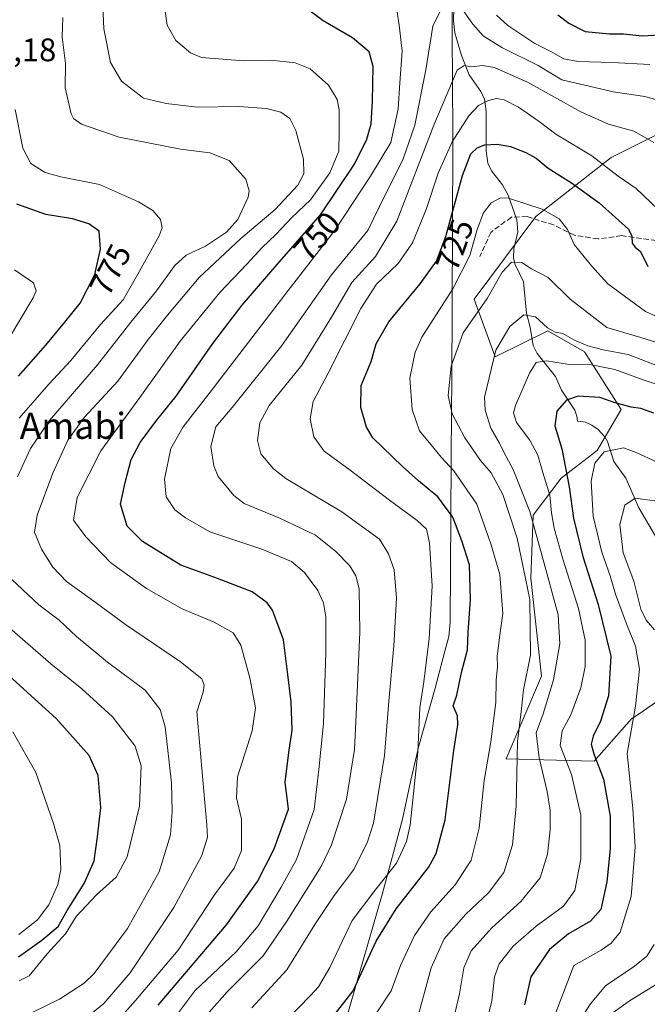
# Model space of a CAD drawing. Units: metres. Extents: x 593363 to 596800, y 4761456 to 4763817.
# Drawn here: x 595074 to 595266, y 4762840 to 4763142 of the extents above; entities that cross this region are included whole.
import ezdxf
from ezdxf.enums import TextEntityAlignment as Align

# ---------------------------------------------------------------- set-up
doc = ezdxf.new("R2010")
doc.units = ezdxf.units.M
doc.header["$MEASUREMENT"] = 0
doc.linetypes.add('DGN Style 3', pattern=[2.307223, 1.648017, -0.659207])
for name, color, linetype, lineweight in [('Arbolado forestal CxS', 92, 'Continuous', 0), ('Corriente natural lineal', 142, 'Continuous', 13), ('Curva de nivel maestra', 30, 'Continuous', 30), ('Curva de nivel normal', 30, 'Continuous', 0), ('Entidad de ámbito territorial', 7, 'Continuous', 0), ('Entidad de ámbito territorial CxS', 92, 'Continuous', 0), ('Municipio', 91, 'Continuous', 13), ('Municipio CxS', 4, 'Continuous', 0), ('Prado CxS', 92, 'Continuous', 0), ('Rótulo de curva de nivel directora', 7, 'Continuous', 0), ('Rótulo de punto de cota en terreno', 7, 'Continuous', 0), ('Senda', 7, 'DGN Style 3', 0), ('Texto cartográfico', 7, 'Continuous', 0)]:
    doc.layers.add(name, color=color, linetype=linetype, lineweight=lineweight)
doc.styles.add('Style-Arial', font='txt')

# ---------------------------------------------------------------- blocks, each defined once
blk = doc.blocks.new('*U10')
at = {"layer": 'Prado CxS', "color": 92, "linetype": 'Continuous', "lineweight": 0}
blk.add_polyline3d([(595269.6983, 4762933.1579, 692.7334), (595264.2209, 4762929.4107, 695.0854), (595261.5705, 4762927.5969, 696.3023), (595250.1104, 4762914.6621, 701.069), (595223.0943, 4762915.3551, 717.2833), (595233.9787, 4762940.6871, 713.7415), (595230.7145, 4762970.7713, 714.7085), (595231.408, 4762990.1673, 709.6892), (595239.9677, 4763001.4543, 701.5353), (595251.0877, 4763010.0133, 696.6035), (595258.4015, 4763022.6001, 700.4043), (595247.1364, 4763040.3029, 709.4303), (595235.8723, 4763046.7391, 710.5885), (595219.7767, 4763038.6939, 710.9871), (595213.3391, 4763056.3969, 716.9942), (595232.2686, 4763081.8107, 719.4316), (595255.3659, 4763099.8791, 731.5328), (595274.1853, 4763109.2943, 737.9775)], dxfattribs=at)
blk = doc.blocks.new('*U15')
at = {"layer": 'Arbolado forestal CxS', "color": 92, "linetype": 'Continuous', "lineweight": 0}
blk.add_polyline3d([(595274.1853, 4763109.2943, 737.9775), (595255.3659, 4763099.8791, 731.5328), (595232.2686, 4763081.8107, 719.4316), (595213.3391, 4763056.3969, 716.9942), (595219.7767, 4763038.6939, 710.9871), (595235.8723, 4763046.7391, 710.5885), (595247.1364, 4763040.3029, 709.4303), (595258.4015, 4763022.6001, 700.4043), (595251.0877, 4763010.0133, 696.6035), (595239.9677, 4763001.4543, 701.5353), (595231.408, 4762990.1673, 709.6892), (595230.7145, 4762970.7713, 714.7085), (595233.9787, 4762940.6871, 713.7415), (595223.0943, 4762915.3551, 717.2833), (595250.1104, 4762914.6621, 701.069), (595261.5705, 4762927.5969, 696.3023), (595264.2209, 4762929.4107, 695.0854), (595269.6983, 4762933.1579, 692.7334)], dxfattribs=at)

msp = doc.modelspace()

# ---------------------------------------------------------------- linework, layer by layer
at = {"layer": 'Arbolado forestal CxS', "color": 92, "linetype": 'Continuous', "lineweight": 0}
msp.add_polyline3d([(595269.6983, 4762933.1579, 692.7334), (595264.2209, 4762929.4107, 695.0854), (595261.5705, 4762927.5969, 696.3023), (595250.1104, 4762914.6621, 701.069), (595223.0943, 4762915.3551, 717.2833), (595233.9787, 4762940.6871, 713.7415), (595230.7145, 4762970.7713, 714.7085), (595231.408, 4762990.1673, 709.6892), (595239.9677, 4763001.4543, 701.5353), (595251.0877, 4763010.0133, 696.6035), (595258.4015, 4763022.6001, 700.4043), (595247.1364, 4763040.3029, 709.4303), (595235.8723, 4763046.7391, 710.5885), (595219.7767, 4763038.6939, 710.9871), (595213.3391, 4763056.3969, 716.9942), (595232.2686, 4763081.8107, 719.4316), (595255.3659, 4763099.8791, 731.5328), (595274.1853, 4763109.2943, 737.9775)], dxfattribs=at)
at = {"layer": 'Corriente natural lineal', "color": 142, "linetype": 'Continuous', "lineweight": 13}
msp.add_polyline3d([(595207.0973, 4763145.9219, 739.9261), (595206.9831, 4763142.0063, 739.0316), (595207.3233, 4763138.1587, 737.886), (595209.4565, 4763131.1971, 736.4129), (595211.7407, 4763125.3087, 734.4763), (595215.3753, 4763120.2131, 731.8401), (595216.5131, 4763117.7985, 730.5228), (595216.9929, 4763113.9971, 729.2207), (595217.0009, 4763101.9999, 725.6525), (595217.4799, 4763098.1975, 723.2009), (595218.6255, 4763095.7853, 722.241), (595221.9539, 4763091.5017, 721.1026), (595223.7333, 4763088.3459, 720.8075), (595226.4111, 4763080.7647, 718.7344), (595226.6583, 4763077.0755, 718.1277), (595225.4763, 4763071.8593, 717.5461), (595225.4255, 4763069.1029, 716.7826), (595225.8097, 4763067.3269, 716.234), (595228.4397, 4763061.7877, 714.1701), (595229.3869, 4763052.1637, 711.597), (595230.5313, 4763047.8071, 710.5605), (595231.4561, 4763042.1893, 708.2048), (595232.6225, 4763039.7867, 706.9723), (595238.2649, 4763032.6955, 703.8222), (595240.1311, 4763028.5257, 701.8644), (595244.1927, 4763022.3443, 698.9816), (595244.8653, 4763020.4743, 698.5642), (595245.0001, 4763019.0001, 698.2775), (595247.4571, 4763018.6509, 697.9638), (595249.4301, 4763017.7467, 697.8174), (595251.3403, 4763016.4193, 697.6347), (595253.3905, 4763014.2255, 697.2744), (595254.2401, 4763012.6995, 696.9544), (595256.2107, 4763006.5661, 694.7022), (595259.8421, 4763001.4653, 693.2525), (595263.8041, 4762992.3905, 689.9505), (595272.0021, 4762978.4723, 685.9377)], dxfattribs=at)
at = {"layer": 'Curva de nivel maestra', "color": 30, "linetype": 'Continuous', "lineweight": 30, "flags": 128}
for points, elevation in [([(595116.34, 4762839.7301), (595137.32, 4762864.4001), (595146.78, 4762877.7301), (595151.86, 4762887.7501), (595156.31, 4762899.9001), (595155.26, 4762908.2401), (595156.38, 4762917.2501), (595157.46, 4762924.1601), (595157.08, 4762932.8401), (595155.95, 4762942.0701), (595154.73, 4762951.8901), (595151.42, 4762961.0301), (595149.78, 4762963.2401), (595145.12, 4762966.6301), (595134.49, 4762970.7001), (595123.26, 4762974.7901), (595111.44, 4762982.0301), (595106.73, 4762986.7601), (595104.78, 4762993.5501), (595106.12, 4763000.2101), (595108.01, 4763007.2001), (595110.79, 4763012.4901), (595115.77, 4763019.2001), (595121.84, 4763026.7101), (595133.06, 4763042.8701), (595141.95, 4763054.5001), (595152.79, 4763067.0501), (595166.13, 4763082.3301), (595176.58, 4763097.8701), (595180.32, 4763105.5401), (595181.65, 4763110.2001), (595182.13, 4763117.2001), (595182.28, 4763127.8601), (595181.05, 4763132.3201), (595175.94, 4763136.6901), (595166.97, 4763141.8501), (595160.87, 4763146.3801)], 750), ([(595238.99, 4763143.7401), (595242.32, 4763141.1101), (595247.4, 4763138.6201), (595254.81, 4763137.8201), (595259.18, 4763137.8601), (595264.91, 4763137.2601), (595270.26, 4763137.5701)], 750), ([(595170.06, 4762836.2401), (595176.15, 4762844.1901), (595183.23, 4762859.4001), (595189.4, 4762869.3001), (595199.29, 4762882.0001), (595201.59, 4762886.2701), (595204.35, 4762896.6701), (595207.08, 4762917.9401), (595208.32, 4762925.8201), (595208.17, 4762928.5401), (595206.88, 4762931.6201), (595208, 4762934.8901), (595209.39, 4762941.8201), (595211.23, 4762948.7801), (595211.49, 4762954.2001), (595212.13, 4762964.1601), (595211.82, 4762974.9101), (595209.54, 4762982.2201), (595206.78, 4762989.5501), (595202.11, 4762995.7401), (595196.17, 4763000.6601), (595191.35, 4763005.0801), (595182.24, 4763013.8801), (595180.27, 4763017.1901), (595178.5, 4763023.1601), (595178.64, 4763029.9801), (595181.66, 4763037.2801), (595183.25, 4763042.7301), (595187.1, 4763049.4701), (595196.72, 4763061.1401), (595201.76, 4763068.0501), (595204.57, 4763075.7101), (595209.74, 4763094.4201), (595212.26, 4763101.0801), (595214.18, 4763102.9101), (595216.58, 4763103.8001), (595220.38, 4763104.0101), (595224.47, 4763103.2401), (595229.14, 4763101.4401), (595232.32, 4763099.6701), (595236, 4763096.6801), (595243.13, 4763092.1501), (595251.68, 4763086.0401), (595257.66, 4763080.5401), (595260.7, 4763077.8701), (595261.67, 4763075.7801), (595261.84, 4763073.5901), (595262.75, 4763072.4401), (595264.36, 4763071.0301), (595266.65, 4763066.4201)], 725), ([(595073.41, 4763032.8101), (595081.77, 4763042.2701), (595087.61, 4763049.3801), (595092.31, 4763055.1701), (595096.9, 4763064.0301), (595098.61, 4763071.7501), (595098.2, 4763077.3001), (595095.02, 4763079.5501), (595089.96, 4763081.1201), (595081.84, 4763082.4101), (595072.9, 4763085.5601)], 775), ([(595268.43, 4763021.4801), (595264.51, 4763022.9201), (595261.51, 4763023.2401), (595256.61, 4763024.6301), (595251.91, 4763026.2301), (595245.22, 4763026.6601), (595241.61, 4763025.4401), (595238.68, 4763022.0801), (595238.08, 4763017.5801), (595240.17, 4763010.4601), (595242.45, 4762998.8601), (595243.81, 4762989.2201), (595246.64, 4762977.4601), (595251.37, 4762962.7501), (595255.25, 4762946.8901), (595254.49, 4762934.6801), (595252.12, 4762926.9201), (595249.81, 4762922.3101), (595249.18, 4762919.8901), (595250, 4762916.8901), (595252.97, 4762909.1001), (595255.01, 4762897.7101), (595255.1, 4762887.6901), (595254.05, 4762877.5701), (595252.23, 4762869.1501), (595248.99, 4762865.5001), (595242.29, 4762861.6101), (595236.39, 4762856.8301), (595230.74, 4762848.4201), (595228.74, 4762839.9001)], 700), ([(595073.4, 4762854.6201), (595080.56, 4762859.6501), (595085.59, 4762863.8601), (595088.39, 4762868.8501), (595093.56, 4762877.0801), (595096.65, 4762884.0801), (595097.68, 4762891.4201), (595098.65, 4762900.4001), (595097.84, 4762910.2801), (595095.09, 4762916.3801), (595084.95, 4762927.7301), (595063.76, 4762946.8901)], 775)]:
    msp.add_lwpolyline(points, dxfattribs=dict(at, elevation=elevation))
at = {"layer": 'Curva de nivel normal', "color": 30, "linetype": 'Continuous', "lineweight": 0, "flags": 128}
for points, elevation in [([(595095.74, 4762837.05), (595099.66, 4762840.31), (595107.73, 4762849.7), (595121.12, 4762869.76), (595129.68, 4762885.64), (595131.45, 4762891.29), (595131.26, 4762895.04), (595128.13, 4762929.82), (595130.14, 4762935.8), (595130.45, 4762937.95), (595129.66, 4762939.95), (595123.14, 4762945.12), (595106.29, 4762956.54), (595095.44, 4762964.58), (595088.2, 4762969.74), (595083.94, 4762974.2), (595080.44, 4762979.75), (595078.28, 4762984.94), (595079.12, 4762990.18), (595083.96, 4763003.06), (595088.6, 4763013.15), (595093.63, 4763020.24), (595103.88, 4763031.3), (595113.25, 4763044.04), (595119.21, 4763051.52), (595128.87, 4763063.04), (595141.64, 4763075.07), (595152.26, 4763083.96), (595159.12, 4763091.39), (595161.04, 4763094.93), (595160.86, 4763099.36), (595158.57, 4763108.2), (595156.7, 4763111.9), (595153.98, 4763113.84), (595149.52, 4763114.99), (595141.03, 4763115.53), (595128.22, 4763115.35), (595118.71, 4763116.44), (595111.84, 4763118.1), (595105, 4763123.3), (595101.63, 4763129.03), (595099.63, 4763139.39), (595099.14, 4763151.47)], 760), ([(595101.92, 4762832.92), (595109.33, 4762841.14), (595122.44, 4762856.65), (595133.61, 4762873.63), (595139.6, 4762881.8), (595141.88, 4762887.17), (595141.9, 4762896.84), (595140.32, 4762903.34), (595140.68, 4762909.86), (595145.13, 4762923.98), (595146.18, 4762931.03), (595144.46, 4762940.22), (595141.65, 4762950.2), (595139.3, 4762954.06), (595133.52, 4762957.34), (595123.71, 4762961.44), (595112.76, 4762967.68), (595101.79, 4762975.48), (595094.05, 4762983.53), (595090.35, 4762988.56), (595091.42, 4762995.55), (595098.74, 4763009.88), (595110.68, 4763026.21), (595123.07, 4763043.54), (595135.24, 4763058.5), (595143.51, 4763067.16), (595148.2, 4763072.29), (595152.4, 4763076.32), (595157.36, 4763081.54), (595163.04, 4763086.87), (595169.04, 4763095.23), (595171.8, 4763101.89), (595171.88, 4763107.89), (595171.86, 4763114.54), (595171.22, 4763117.69), (595168.55, 4763122.09), (595162.94, 4763127.08), (595158.3, 4763128.97), (595150.86, 4763129.81), (595142.56, 4763129.59), (595129.62, 4763130.6), (595126.17, 4763132.08), (595121.68, 4763135.81), (595119.03, 4763140.54), (595117.98, 4763148.55)], 755), ([(595189.42, 4763146.1), (595190.36, 4763139.74), (595191.19, 4763132.54), (595190.44, 4763122.78), (595189.97, 4763114.87), (595187.68, 4763104.54), (595181.46, 4763094.2), (595170.64, 4763077.67), (595156.19, 4763059.13), (595132.29, 4763027.88), (595123.98, 4763017.21), (595120.15, 4763010.55), (595118.19, 4763001.22), (595118.71, 4762995.81), (595121.46, 4762991.8), (595124.66, 4762989.34), (595132.11, 4762985.04), (595148.09, 4762979.69), (595157.19, 4762975.93), (595161.25, 4762972.57), (595165.35, 4762967.01), (595167.01, 4762963.24), (595167.81, 4762958.96), (595167.76, 4762947.89), (595167, 4762926.22), (595165.61, 4762912.11), (595164.21, 4762899.76), (595158.81, 4762884.45), (595154.08, 4762875.96), (595147, 4762864.1), (595140.19, 4762856.12), (595127.53, 4762844.14), (595118.06, 4762831.43)], 745), ([(595203.27, 4763145.6), (595200.66, 4763140.19), (595198.48, 4763126.86), (595195.06, 4763109.87), (595191.37, 4763099.2), (595185.89, 4763088.2), (595180.68, 4763077.54), (595169.52, 4763063.87), (595154.24, 4763042.21), (595139.06, 4763023.21), (595133.95, 4763017.21), (595132.47, 4763011.21), (595133.34, 4763005.24), (595134.69, 4763002.04), (595139.49, 4762996.13), (595142.67, 4762993.77), (595153.84, 4762989.08), (595164.56, 4762984.04), (595170.8, 4762978.99), (595175.18, 4762974.59), (595176.97, 4762971.53), (595178.03, 4762967.53), (595178.18, 4762954.28), (595177.01, 4762926.71), (595176.56, 4762918.25), (595174.1, 4762902.98), (595169.5, 4762888.95), (595166.36, 4762882.35), (595155.78, 4762865.53), (595148.54, 4762854.9), (595137.52, 4762843.85), (595130.49, 4762835.98)], 740), ([(595273.07, 4763116.62), (595265.65, 4763118.68), (595255.94, 4763120.1), (595246.82, 4763122.23), (595240.19, 4763123.73), (595232.9, 4763128.16), (595221.77, 4763133.7), (595216.02, 4763137.24), (595212.88, 4763140.8), (595208.72, 4763146.72)], 740), ([(595087.04, 4763142.86), (595086.87, 4763136.92), (595087.89, 4763128.75), (595087.71, 4763121.25), (595089.63, 4763113.35), (595090.29, 4763111.92), (595092.76, 4763110.18), (595104.33, 4763106.18), (595123.12, 4763102.45), (595132.15, 4763101.3), (595138.07, 4763098.97), (595143.25, 4763093.24), (595144.27, 4763089.68), (595143.9, 4763087.71), (595140.73, 4763080.89), (595137.29, 4763077), (595130.78, 4763072.71), (595124.92, 4763069.93), (595121.38, 4763066.75), (595115.77, 4763059.04), (595107.88, 4763049.42), (595097.71, 4763036.29), (595082.92, 4763019.24), (595077.1, 4763010.62), (595073.15, 4763001.88)], 765), ([(595267.2, 4763128.43), (595255.71, 4763129.06), (595245.2, 4763129.39), (595240.86, 4763130.24), (595237.03, 4763132.39), (595231.95, 4763134.88), (595223.64, 4763140.38), (595220.2, 4763143.6)], 745), ([(595145.05, 4762838.91), (595155.84, 4762850.57), (595164.39, 4762864.52), (595170.31, 4762873.44), (595176.33, 4762881.41), (595180.57, 4762889.9), (595182.42, 4762895.62), (595185.82, 4762916.33), (595187.07, 4762933.09), (595188.62, 4762950.06), (595189.46, 4762964.66), (595188.76, 4762973.32), (595187.04, 4762978.28), (595184.26, 4762982.8), (595172.64, 4762991.14), (595155.45, 4763001.36), (595151.68, 4763004.36), (595147.82, 4763008.94), (595146.78, 4763013.02), (595147.49, 4763018.46), (595150.39, 4763023.76), (595160.4, 4763036.21), (595169.47, 4763050.87), (595175.72, 4763061.54), (595182.99, 4763069.54), (595189.59, 4763080.37), (595200.92, 4763109.87), (595208.08, 4763126.71), (595210.19, 4763128.19), (595212.52, 4763127.69), (595215.85, 4763128.12), (595219.51, 4763127.54), (595229.92, 4763122.93), (595246.09, 4763113.9), (595254.55, 4763110.19), (595262.27, 4763107.96), (595268.5, 4763104.52)], 735), ([(595148.15, 4762827.38), (595163.02, 4762842.76), (595165.48, 4762845.37), (595168.97, 4762851.35), (595175.8, 4762865.76), (595182.47, 4762874.53), (595189.46, 4762883.36), (595192.57, 4762889.96), (595193.7, 4762895.04), (595196.04, 4762917.41), (595196.64, 4762931), (595197.81, 4762938.94), (595199.5, 4762952.26), (595200.43, 4762968.34), (595199.61, 4762981.66), (595198.64, 4762985.88), (595195.83, 4762988.55), (595187.32, 4762994.74), (595175.23, 4763003.98), (595167.28, 4763009.74), (595164.08, 4763014.21), (595163, 4763019.75), (595163.86, 4763025.03), (595168.51, 4763033.75), (595178.49, 4763053.58), (595183.36, 4763061.04), (595189.98, 4763067.39), (595194.4, 4763073.77), (595198.57, 4763083.94), (595202.28, 4763095.07), (595206.56, 4763104.74), (595211.69, 4763112.69), (595214.59, 4763115.83), (595217.71, 4763117.44), (595220.14, 4763118.07), (595222.54, 4763117.62), (595226.91, 4763115.36), (595233.22, 4763110.93), (595238.33, 4763107.11), (595249.41, 4763100.43), (595257.51, 4763094.2), (595263.02, 4763090.38), (595269.74, 4763083.92)], 730), ([(595072.44, 4763114.66), (595074.72, 4763102.77), (595077.2, 4763098.04), (595081.63, 4763095.31), (595086.39, 4763094.01), (595098.25, 4763091.63), (595110.28, 4763086.31), (595114.69, 4763083.63), (595117.02, 4763080.92), (595117.49, 4763078.29), (595116.63, 4763075.84), (595110.06, 4763064.09), (595105.51, 4763056.22), (595098.64, 4763048.62), (595089.44, 4763037.64), (595082.74, 4763030.32), (595073.66, 4763019.87)], 770), ([(595183.18, 4762837.24), (595187.85, 4762844.16), (595190.66, 4762851.95), (595194.94, 4762861.16), (595199.95, 4762868.44), (595207.44, 4762876.72), (595212.38, 4762884.24), (595214.81, 4762894.09), (595216.4, 4762908.7), (595218.41, 4762920.58), (595219.94, 4762932.65), (595220.08, 4762939.58), (595220.47, 4762943.56), (595220.37, 4762946.89), (595221.19, 4762953.26), (595222.06, 4762959.94), (595221.19, 4762971.9), (595218.4, 4762981.31), (595214.08, 4762993.49), (595207.1, 4763003.78), (595203.14, 4763007.93), (595200.56, 4763011.17), (595196.5, 4763016.04), (595194.22, 4763022.55), (595193.55, 4763032.21), (595195.22, 4763040.14), (595197.26, 4763044.72), (595206.79, 4763059.56), (595211.96, 4763069.81), (595214.21, 4763077.84), (595216.18, 4763082.92), (595218.51, 4763086.02), (595221.34, 4763087.49), (595223.8, 4763087.48), (595234.21, 4763084.06), (595239.44, 4763081.1), (595241.98, 4763077.77), (595243.99, 4763073.22), (595249.36, 4763066.66), (595254.37, 4763061.18), (595265.88, 4763052.66), (595280.24, 4763046.05)], 720), ([(595274, 4763041.65), (595264.5, 4763044.7), (595254.05, 4763047.75), (595242.73, 4763056.43), (595236.06, 4763063.06), (595230.85, 4763065.76), (595227.9, 4763067.68), (595224.73, 4763067.76), (595221.9, 4763064.72), (595217.3, 4763056.66), (595209.95, 4763046.08), (595206.22, 4763035.88), (595205.3, 4763026.88), (595206.51, 4763021.22), (595210.41, 4763013.9), (595215.22, 4763006.88), (595218.47, 4763003.18), (595222.1, 4762996.46), (595226.5, 4762983.04), (595230.35, 4762964.27), (595230.62, 4762947.22), (595228.48, 4762936.56), (595227.68, 4762929.92), (595226.61, 4762920.66), (595226.17, 4762900.78), (595225.05, 4762888.97), (595222.43, 4762880.51), (595217.72, 4762874.25), (595210.79, 4762867.66), (595204.08, 4762860.06), (595200.1, 4762851.21), (595196.37, 4762837.62)], 715), ([(595070.03, 4763043.64), (595077.96, 4763056.81), (595078.84, 4763059), (595078.05, 4763061.45), (595072.19, 4763065.46)], 780), ([(595271.72, 4763035.2), (595260.53, 4763039.48), (595252.87, 4763040.92), (595248.24, 4763042.11), (595244.11, 4763043.9), (595240.49, 4763045.9), (595238.18, 4763046.28), (595235.8, 4763047.64), (595232.1, 4763050.99), (595228.53, 4763051.62), (595224.28, 4763048.07), (595220, 4763040.8), (595216.5, 4763026.38), (595216.63, 4763022.41), (595218.41, 4763016.88), (595221.1, 4763012.23), (595222.38, 4763009.43), (595225.24, 4763004.18), (595230.37, 4762991.31), (595234.96, 4762974.58), (595239.12, 4762959.5), (595239.57, 4762950.61), (595237.62, 4762939.64), (595234.46, 4762929.18), (595232.38, 4762923.33), (595233.24, 4762915.66), (595235.74, 4762905.34), (595236.59, 4762899.57), (595236.6, 4762893.57), (595235.8, 4762886.06), (595233.52, 4762878.86), (595227.66, 4762871.61), (595218.77, 4762863.45), (595212.38, 4762856.46), (595210.12, 4762851.23), (595208.8, 4762843.24), (595206.46, 4762833.24)], 710), ([(595270.37, 4763029.95), (595265.23, 4763031.7), (595256.51, 4763034.84), (595248.85, 4763036.33), (595243.18, 4763036.3), (595235.51, 4763037.5), (595232.35, 4763037.04), (595230.3, 4763033.75), (595225.94, 4763023.78), (595225.39, 4763021.55), (595226.33, 4763018.61), (595230.42, 4763013.12), (595232.86, 4763008.56), (595234.36, 4763003.26), (595236.48, 4762996.3), (595237, 4762990.89), (595237.82, 4762986.19), (595240.63, 4762976.34), (595245.36, 4762961.48), (595247.42, 4762951.76), (595247.34, 4762943.74), (595246.04, 4762937.1), (595243, 4762928.89), (595240.27, 4762923.97), (595239.67, 4762919.41), (595243.17, 4762910.55), (595246, 4762898.03), (595246, 4762884.62), (595244.16, 4762874.99), (595240.77, 4762870.12), (595232.38, 4762864.04), (595225.29, 4762857.9), (595220.93, 4762852.44), (595219.54, 4762848.4), (595218.74, 4762841.1), (595216.07, 4762830.3)], 705), ([(595233.32, 4762824.41), (595243.86, 4762851.9), (595252.33, 4762856.66), (595255.36, 4762858.8), (595258.08, 4762862.2), (595261.45, 4762873.13), (595262.75, 4762888.29), (595262.02, 4762900.12), (595260.31, 4762916.95), (595262.78, 4762931.56), (595264.07, 4762942.89), (595262.79, 4762949.9), (595260.02, 4762956.8), (595256.72, 4762965.93), (595255.02, 4762971.54), (595252.45, 4762978.75), (595249.8, 4762989.88), (595249.26, 4763000.61), (595250.32, 4763006.13), (595253.17, 4763009.54), (595259.18, 4763010.84), (595263.04, 4763009.36), (595269.23, 4763006.52)], 695), ([(595268.77, 4762994.56), (595262.7, 4762995.4), (595259.52, 4762993.21), (595258.06, 4762987.28), (595259.07, 4762978.54), (595262.27, 4762969.91), (595264.48, 4762961.3), (595266.06, 4762957.89), (595268.69, 4762954.94)], 690), ([(595054.04, 4762969.89), (595083.33, 4762944.54), (595092.89, 4762936.8), (595102.25, 4762928.23), (595109.24, 4762919.26), (595111.06, 4762913.2), (595110.55, 4762900.84), (595106.75, 4762885.32), (595103.4, 4762879.03), (595097.34, 4762873.57), (595091.15, 4762866.92), (595087.86, 4762861.66), (595082.24, 4762855.48), (595076.7, 4762848.74), (595073.58, 4762847.2)], 770), ([(595071.36, 4762970.38), (595079.62, 4762962.64), (595085.92, 4762957.88), (595091.22, 4762952.85), (595100.78, 4762945), (595112.3, 4762936.44), (595116.95, 4762930.53), (595118.46, 4762925.22), (595120.43, 4762908.02), (595120.61, 4762899.16), (595120.04, 4762892.02), (595116.59, 4762880.69), (595106.84, 4762863.24), (595096.63, 4762849.52), (595093.58, 4762846.55), (595085.97, 4762841.6), (595069.61, 4762833.61)], 765), ([(595073.49, 4762861.48), (595079.25, 4762865.9), (595082.71, 4762870.52), (595085.48, 4762876.78), (595086.39, 4762881.42), (595086.08, 4762888.74), (595084.14, 4762895.49), (595078.79, 4762911.15), (595071.66, 4762923.68)], 780), ([(595268.57, 4762858.41), (595266.28, 4762854.83), (595262.51, 4762851.74), (595253.66, 4762845.67), (595249.02, 4762840.15), (595245.79, 4762835.24)], 690), ([(595254.04, 4762836.06), (595261.02, 4762841.11), (595270.85, 4762847.13)], 685)]:
    msp.add_lwpolyline(points, dxfattribs=dict(at, elevation=elevation))
at = {"layer": 'Entidad de ámbito territorial', "color": 7, "linetype": 'Continuous', "lineweight": 0, "flags": 128}
msp.add_lwpolyline([(595172.702, 4762830.848), (595183.558, 4762868.422), (595185.077, 4762873.68), (595191.347, 4762896.882), (595193.851, 4762908.806), (595196.343, 4762919.331), (595201.302, 4762937.08), (595204.307, 4762948.364), (595205.485, 4762952.929), (595205.898, 4762957.246), (595206.387, 4763022.844), (595206.388, 4763023.027), (595206.445, 4763030.546), (595206.547, 4763055.253), (595206.558, 4763057.842), (595206.629, 4763074.952), (595206.765, 4763107.53), (595206.469, 4763153.592)], dxfattribs=at)
msp.add_lwpolyline([(595172.702, 4762830.848), (595183.558, 4762868.422), (595185.077, 4762873.68), (595191.347, 4762896.882), (595193.851, 4762908.806), (595196.343, 4762919.331), (595201.302, 4762937.08), (595204.307, 4762948.364), (595205.485, 4762952.929), (595205.898, 4762957.246), (595206.387, 4763022.844), (595206.388, 4763023.027), (595206.445, 4763030.546), (595206.547, 4763055.253), (595206.558, 4763057.842), (595206.629, 4763074.952), (595206.765, 4763107.53), (595206.469, 4763153.592)], dxfattribs=at)
at = {"layer": 'Entidad de ámbito territorial CxS', "color": 92, "linetype": 'Continuous', "lineweight": 0, "flags": 128}
for points in [[(595172.702, 4762830.848), (595183.558, 4762868.422), (595185.077, 4762873.68), (595191.347, 4762896.882), (595193.851, 4762908.806), (595196.343, 4762919.331), (595201.302, 4762937.08), (595204.307, 4762948.364), (595205.485, 4762952.929), (595205.898, 4762957.246), (595206.387, 4763022.844), (595206.388, 4763023.027), (595206.445, 4763030.546), (595206.547, 4763055.253), (595206.558, 4763057.842), (595206.629, 4763074.952), (595206.765, 4763107.53), (595206.469, 4763153.592)], [(595206.469, 4763153.592), (595206.765, 4763107.53), (595206.629, 4763074.952), (595206.558, 4763057.842), (595206.547, 4763055.253), (595206.445, 4763030.546), (595206.388, 4763023.027), (595206.387, 4763022.844), (595205.898, 4762957.246), (595205.485, 4762952.929), (595204.307, 4762948.364), (595201.302, 4762937.08), (595196.343, 4762919.331), (595193.851, 4762908.806), (595191.347, 4762896.882), (595185.077, 4762873.68), (595183.558, 4762868.422), (595172.702, 4762830.848)]]:
    msp.add_lwpolyline(points, dxfattribs=at)
at = {"layer": 'Municipio', "color": 91, "linetype": 'Continuous', "lineweight": 13, "flags": 128}
msp.add_lwpolyline([(595172.702, 4762830.848), (595183.558, 4762868.422), (595185.077, 4762873.68), (595191.347, 4762896.882), (595193.851, 4762908.806), (595196.343, 4762919.331), (595201.302, 4762937.08), (595204.307, 4762948.364), (595205.485, 4762952.929), (595205.898, 4762957.246), (595206.387, 4763022.844), (595206.388, 4763023.027), (595206.445, 4763030.546), (595206.547, 4763055.253), (595206.558, 4763057.842), (595206.629, 4763074.952), (595206.765, 4763107.53), (595206.469, 4763153.592)], dxfattribs=at)
msp.add_lwpolyline([(595172.702, 4762830.848), (595183.558, 4762868.422), (595185.077, 4762873.68), (595191.347, 4762896.882), (595193.851, 4762908.806), (595196.343, 4762919.331), (595201.302, 4762937.08), (595204.307, 4762948.364), (595205.485, 4762952.929), (595205.898, 4762957.246), (595206.387, 4763022.844), (595206.388, 4763023.027), (595206.445, 4763030.546), (595206.547, 4763055.253), (595206.558, 4763057.842), (595206.629, 4763074.952), (595206.765, 4763107.53), (595206.469, 4763153.592)], dxfattribs=at)
at = {"layer": 'Municipio CxS', "color": 4, "linetype": 'Continuous', "lineweight": 0, "flags": 128}
for points in [[(595172.702, 4762830.848), (595183.558, 4762868.422), (595185.077, 4762873.68), (595191.347, 4762896.882), (595193.851, 4762908.806), (595196.343, 4762919.331), (595201.302, 4762937.08), (595204.307, 4762948.364), (595205.485, 4762952.929), (595205.898, 4762957.246), (595206.387, 4763022.844), (595206.388, 4763023.027), (595206.445, 4763030.546), (595206.547, 4763055.253), (595206.558, 4763057.842), (595206.629, 4763074.952), (595206.765, 4763107.53), (595206.469, 4763153.592)], [(595206.469, 4763153.592), (595206.765, 4763107.53), (595206.629, 4763074.952), (595206.558, 4763057.842), (595206.547, 4763055.253), (595206.445, 4763030.546), (595206.388, 4763023.027), (595206.387, 4763022.844), (595205.898, 4762957.246), (595205.485, 4762952.929), (595204.307, 4762948.364), (595201.302, 4762937.08), (595196.343, 4762919.331), (595193.851, 4762908.806), (595191.347, 4762896.882), (595185.077, 4762873.68), (595183.558, 4762868.422), (595172.702, 4762830.848)]]:
    msp.add_lwpolyline(points, dxfattribs=at)
at = {"layer": 'Prado CxS', "color": 92, "linetype": 'Continuous', "lineweight": 0}
msp.add_polyline3d([(595269.6983, 4762933.1579, 692.7334), (595264.2209, 4762929.4107, 695.0854), (595261.5705, 4762927.5969, 696.3023), (595250.1104, 4762914.6621, 701.069), (595223.0943, 4762915.3551, 717.2833), (595233.9787, 4762940.6871, 713.7415), (595230.7145, 4762970.7713, 714.7085), (595231.408, 4762990.1673, 709.6892), (595239.9677, 4763001.4543, 701.5353), (595251.0877, 4763010.0133, 696.6035), (595258.4015, 4763022.6001, 700.4043), (595247.1364, 4763040.3029, 709.4303), (595235.8723, 4763046.7391, 710.5885), (595219.7767, 4763038.6939, 710.9871), (595213.3391, 4763056.3969, 716.9942), (595232.2686, 4763081.8107, 719.4316), (595255.3659, 4763099.8791, 731.5328), (595274.1853, 4763109.2943, 737.9775)], dxfattribs=at)
at = {"layer": 'Senda', "color": 7, "linetype": 'DGN Style 3', "lineweight": 0}
msp.add_polyline3d([(595347.9903, 4763085.1205, 741.6276), (595343.7101, 4763077.9701, 740.1002), (595338.5801, 4763072.9501, 738.8857), (595330.5901, 4763069.3101, 741.9902), (595319.7201, 4763067.4701, 740.9495), (595308.6001, 4763067.7201, 741.2334), (595296.6501, 4763068.7801, 746.6578), (595282.7301, 4763070.9201, 741.381), (595269.2401, 4763074.4101, 739.3241), (595258.5401, 4763075.9401, 733.2642), (595251.3201, 4763074.9101, 727.452), (595244.0701, 4763076.0501, 727.6586), (595237.6701, 4763079.2201, 731.3212), (595229.5701, 4763081.7601, 735.1461), (595224.7201, 4763081.6001, 728.138), (595218.3901, 4763076.9401, 719.8099), (595215.0801, 4763069.5701, 725.5765)], dxfattribs=at)

# ---------------------------------------------------------------- block references
at = {"layer": 'Arbolado forestal CxS', "color": 92, "linetype": 'Continuous', "lineweight": 0}
msp.add_blockref('*U15', (0, 0), dxfattribs=at)
at = {"layer": 'Prado CxS', "color": 92, "linetype": 'Continuous', "lineweight": 0}
msp.add_blockref('*U10', (0, 0), dxfattribs=at)

# ---------------------------------------------------------------- texts
at = {"layer": 'Rótulo de curva de nivel directora', "color": 7, "linetype": 'Continuous', "lineweight": 0, "style": 'Style-Arial'}
for s, rotation, p in [('750', 48.87784, (595165.053, 4763075.7236)), ('725', 69.854947, (595207.3664, 4763073.0905)), ('775', 62.613281, (595101.621, 4763065.4832))]:
    msp.add_text(s, height=7, rotation=rotation, dxfattribs=at).set_placement(p, align=Align.MIDDLE_CENTER)
at = {"layer": 'Rótulo de punto de cota en terreno', "color": 7, "linetype": 'Continuous', "lineweight": 0, "style": 'Style-Arial'}
msp.add_text('777,18', height=7, dxfattribs=at).set_placement((595055.8778, 4763129.4478))
at = {"layer": 'Texto cartográfico', "color": 7, "linetype": 'Continuous', "lineweight": 0, "style": 'Style-Arial'}
msp.add_text('Amabi', height=8, dxfattribs=at).set_placement((595090.1164, 4763017.5602), align=Align.MIDDLE_CENTER)

doc.saveas('drawing.dxf')
